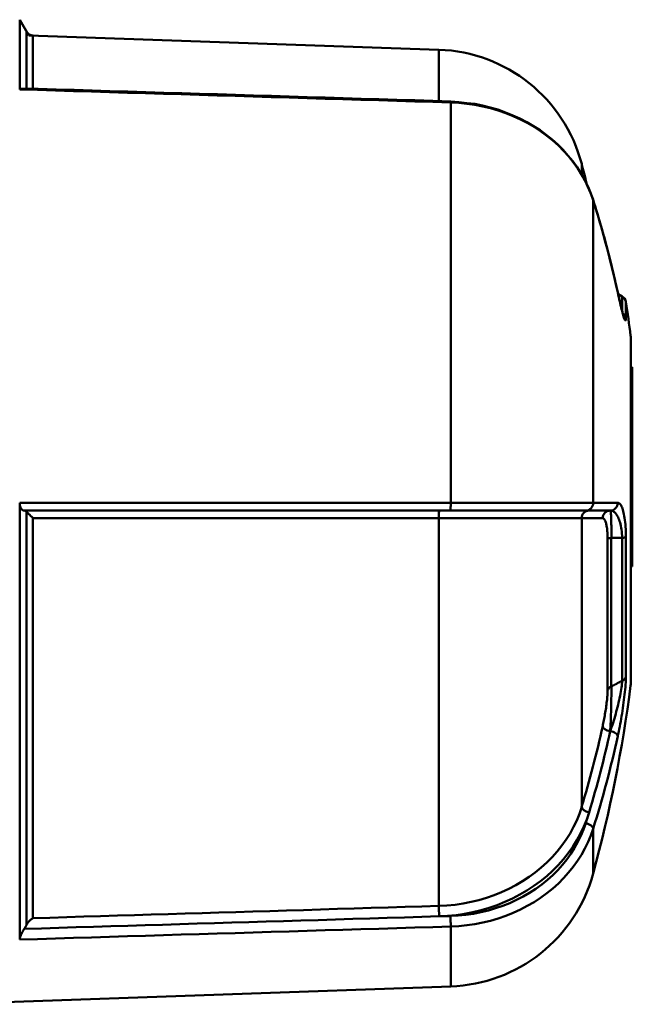
# Model space of a CAD drawing. Extents: x -9 to 828, y 3 to 647.
# Drawn here: x 270 to 290, y 433 to 465 of the extents above; entities that cross this region are included whole.
import ezdxf

# ---------------------------------------------------------------- set-up
doc = ezdxf.new("R2010")
doc.units = 0
doc.layers.get('0').update_dxf_attribs({"linetype": 'CONTINUOUS'})
doc.layers.add('AM_0', color=7, linetype='CONTINUOUS', lineweight=50)

# ---------------------------------------------------------------- blocks, each defined once
blk = doc.blocks.new('A$C10704A70')
at = {"layer": 'AM_0'}
for p, q in [((23.43, 41.748), (12.13, 41.748)), ((19.604, 41.8), (13.104, 41.8)), ((13.104, 41.748), (13.104, 41.8)), ((19.604, 41.748), (19.604, 41.8)), ((10.792, 41.467), (10.717, 41.336)), ((11.267, 41.467), (10.792, 41.467)), ((10.971, 41.589), (11.498, 41.589)), ((18.647, 41.589), (23.195, 41.589)), ((23.337, 41.467), (18.67, 41.467)), ((17.529, 40.522), (17.529, 41.325)), ((18.673, 41.115), (23.513, 41.115)), ((17.78, 40.389), (17.78, 41.079)), ((18.029, 40.833), (18.029, 40.147)), ((23.653, 40.993), (18.694, 40.993)), ((7.656, 40.522), (17.529, 40.522)), ((28.155, 40.522), (29.618, 40.522)), ((6.474, 40.147), (6.802, 40.147)), ((17.78, 40.389), (17.78, 40.281)), ((18.029, 40.147), (27.444, 40.147)), ((17.526, 35.873), (4.469, 35.873)), ((33.299, 35.873), (31.345, 35.873)), ((33.299, 35.873), (33.883, 19.16)), ((2.748, 35.486), (2.28, 22.1)), ((4.421, 35.486), (2.748, 35.486)), ((30.674, 35.486), (18.026, 35.486)), ((2.285, 22.238), (4.021, 22.238)), ((18.026, 22.238), (31.074, 22.238)), ((2.28, 22.1), (1.769, 21.805)), ((4.015, 22.031), (2.16, 22.031)), ((31.289, 22.031), (17.817, 22.031)), ((1.769, 21.805), (4.043, 21.805)), ((17.526, 21.805), (31.771, 21.805))]:
    blk.add_line(p, q, dxfattribs=at)
for points in [[(10.658, 41.323), (10.707, 41.334), (10.757, 41.345), (10.806, 41.356), (10.855, 41.367), (10.9, 41.378), (10.946, 41.388), (10.991, 41.399), (11.036, 41.409), (11.076, 41.419), (11.116, 41.429), (11.157, 41.439), (11.194, 41.448), (11.227, 41.457), (11.26, 41.466), (11.293, 41.475), (11.326, 41.484), (11.358, 41.492), (11.38, 41.499), (11.402, 41.506), (11.425, 41.514), (11.447, 41.521), (11.457, 41.524), (11.466, 41.528), (11.475, 41.531)], [(10.672, 41.325), (10.747, 41.341), (10.82, 41.357), (10.891, 41.373), (10.96, 41.389), (11.027, 41.405), (11.091, 41.42), (11.152, 41.435), (11.21, 41.45), (11.265, 41.464), (11.317, 41.478), (11.365, 41.491), (11.408, 41.504), (11.448, 41.516), (11.483, 41.527), (11.513, 41.538), (11.538, 41.548), (11.557, 41.557), (11.569, 41.565), (11.576, 41.572), (11.575, 41.578), (11.567, 41.583), (11.551, 41.586), (11.528, 41.588), (11.498, 41.589)], [(18.647, 41.589), (18.559, 41.588), (18.473, 41.586), (18.389, 41.583), (18.308, 41.578), (18.23, 41.572), (18.157, 41.565), (18.087, 41.557), (18.021, 41.548), (17.959, 41.538), (17.902, 41.527), (17.849, 41.516), (17.801, 41.504), (17.756, 41.491), (17.716, 41.478), (17.68, 41.464), (17.648, 41.45), (17.619, 41.435), (17.595, 41.42), (17.575, 41.405), (17.558, 41.389), (17.545, 41.373), (17.536, 41.357), (17.53, 41.341), (17.529, 41.325)], [(17.78, 41.079), (17.781, 41.102), (17.786, 41.125), (17.793, 41.148), (17.803, 41.17), (17.817, 41.193), (17.833, 41.215), (17.852, 41.236), (17.875, 41.257), (17.9, 41.277), (17.929, 41.297), (17.961, 41.317), (17.996, 41.335), (18.035, 41.353), (18.077, 41.37), (18.123, 41.386), (18.172, 41.401), (18.224, 41.415), (18.28, 41.427), (18.338, 41.438), (18.4, 41.447), (18.464, 41.455), (18.531, 41.461), (18.6, 41.465), (18.67, 41.467)], [(18.673, 41.115), (18.672, 41.13), (18.672, 41.144), (18.672, 41.159), (18.672, 41.174), (18.672, 41.188), (18.672, 41.203), (18.672, 41.218), (18.672, 41.232), (18.671, 41.247), (18.671, 41.262), (18.671, 41.276), (18.671, 41.291), (18.671, 41.306), (18.671, 41.32), (18.671, 41.335), (18.671, 41.35), (18.671, 41.364), (18.67, 41.379), (18.67, 41.394), (18.67, 41.408), (18.67, 41.423), (18.67, 41.438), (18.67, 41.452), (18.67, 41.467)], [(25.14, 41.325), (25.063, 41.341), (24.984, 41.357), (24.904, 41.373), (24.822, 41.389), (24.738, 41.405), (24.654, 41.42), (24.568, 41.435), (24.482, 41.45), (24.395, 41.464), (24.308, 41.478), (24.219, 41.491), (24.131, 41.504), (24.043, 41.516), (23.955, 41.527), (23.868, 41.538), (23.781, 41.548), (23.697, 41.557), (23.614, 41.565), (23.534, 41.572), (23.457, 41.578), (23.384, 41.583), (23.316, 41.586), (23.252, 41.588), (23.195, 41.589)], [(23.337, 41.467), (23.384, 41.465), (23.435, 41.461), (23.491, 41.455), (23.551, 41.447), (23.615, 41.438), (23.681, 41.427), (23.75, 41.415), (23.82, 41.401), (23.893, 41.386), (23.966, 41.37), (24.04, 41.353), (24.114, 41.335), (24.189, 41.317), (24.263, 41.297), (24.337, 41.277), (24.411, 41.257), (24.484, 41.236), (24.557, 41.215), (24.629, 41.193), (24.701, 41.17), (24.771, 41.148), (24.84, 41.125), (24.908, 41.102), (24.974, 41.079)], [(23.337, 41.467), (23.345, 41.452), (23.352, 41.438), (23.359, 41.423), (23.367, 41.408), (23.374, 41.394), (23.381, 41.379), (23.389, 41.364), (23.396, 41.35), (23.403, 41.335), (23.411, 41.32), (23.418, 41.306), (23.425, 41.291), (23.433, 41.276), (23.44, 41.262), (23.447, 41.247), (23.455, 41.232), (23.462, 41.218), (23.469, 41.203), (23.477, 41.188), (23.484, 41.174), (23.491, 41.159), (23.499, 41.144), (23.506, 41.13), (23.513, 41.115)], [(10.658, 41.323), (10.531, 41.294), (10.405, 41.265), (10.278, 41.237), (10.151, 41.208), (10.024, 41.178), (9.898, 41.147), (9.772, 41.116), (9.645, 41.085), (9.519, 41.054), (9.393, 41.022), (9.267, 40.988), (9.141, 40.955), (9.015, 40.921), (8.889, 40.888), (8.764, 40.853), (8.638, 40.817), (8.513, 40.781), (8.388, 40.745), (8.262, 40.71), (8.137, 40.672), (8.012, 40.634), (7.887, 40.596), (7.762, 40.558), (7.638, 40.52)], [(18.673, 41.115), (18.602, 41.116), (18.533, 41.116), (18.466, 41.117), (18.402, 41.117), (18.34, 41.117), (18.281, 41.116), (18.225, 41.115), (18.173, 41.115), (18.124, 41.113), (18.078, 41.112), (18.036, 41.111), (17.997, 41.109), (17.961, 41.107), (17.929, 41.105), (17.901, 41.103), (17.875, 41.101), (17.853, 41.099), (17.833, 41.096), (17.817, 41.094), (17.804, 41.091), (17.793, 41.088), (17.786, 41.085), (17.781, 41.082), (17.78, 41.079)], [(24.974, 41.079), (24.918, 41.082), (24.86, 41.085), (24.801, 41.088), (24.74, 41.091), (24.679, 41.094), (24.616, 41.096), (24.553, 41.099), (24.489, 41.101), (24.424, 41.103), (24.359, 41.105), (24.293, 41.107), (24.227, 41.109), (24.161, 41.111), (24.094, 41.112), (24.029, 41.113), (23.963, 41.115), (23.899, 41.115), (23.836, 41.116), (23.775, 41.117), (23.716, 41.117), (23.66, 41.117), (23.607, 41.116), (23.558, 41.116), (23.513, 41.115)], [(18.029, 40.833), (18.03, 40.843), (18.033, 40.853), (18.038, 40.862), (18.046, 40.872), (18.056, 40.881), (18.068, 40.891), (18.083, 40.9), (18.099, 40.908), (18.119, 40.917), (18.14, 40.925), (18.164, 40.933), (18.19, 40.941), (18.219, 40.948), (18.251, 40.955), (18.285, 40.962), (18.321, 40.968), (18.361, 40.974), (18.402, 40.979), (18.446, 40.983), (18.492, 40.987), (18.54, 40.99), (18.591, 40.992), (18.642, 40.993), (18.694, 40.993)], [(23.653, 40.993), (23.687, 40.993), (23.724, 40.992), (23.765, 40.99), (23.808, 40.987), (23.854, 40.983), (23.902, 40.979), (23.951, 40.974), (24.001, 40.968), (24.052, 40.962), (24.104, 40.955), (24.157, 40.948), (24.209, 40.941), (24.262, 40.933), (24.314, 40.925), (24.366, 40.917), (24.418, 40.908), (24.469, 40.9), (24.52, 40.891), (24.57, 40.881), (24.62, 40.872), (24.669, 40.862), (24.717, 40.853), (24.764, 40.843), (24.809, 40.833)], [(4.433, 35.872), (4.46, 36.133), (4.487, 36.395), (4.514, 36.656), (4.573, 36.91), (4.636, 37.163), (4.7, 37.416), (4.791, 37.657), (4.889, 37.896), (4.988, 38.134), (5.11, 38.356), (5.24, 38.573), (5.371, 38.791), (5.521, 38.989), (5.681, 39.179), (5.84, 39.37), (6.016, 39.54), (6.2, 39.699), (6.384, 39.858), (6.58, 39.996), (6.784, 40.121), (6.987, 40.246), (7.202, 40.342), (7.42, 40.431), (7.638, 40.52)], [(4.469, 35.873), (4.483, 36.136), (4.509, 36.399), (4.547, 36.661), (4.597, 36.92), (4.659, 37.176), (4.733, 37.427), (4.818, 37.672), (4.914, 37.912), (5.02, 38.146), (5.138, 38.373), (5.266, 38.594), (5.405, 38.806), (5.552, 39.01), (5.708, 39.203), (5.872, 39.387), (6.045, 39.559), (6.225, 39.721), (6.413, 39.872), (6.607, 40.012), (6.807, 40.139), (7.013, 40.254), (7.223, 40.357), (7.438, 40.446), (7.656, 40.522)], [(17.529, 40.522), (17.528, 40.446), (17.528, 40.357), (17.528, 40.254), (17.528, 40.139), (17.528, 40.012), (17.527, 39.872), (17.527, 39.721), (17.527, 39.559), (17.527, 39.387), (17.527, 39.203), (17.527, 39.01), (17.527, 38.806), (17.526, 38.594), (17.526, 38.373), (17.526, 38.146), (17.526, 37.912), (17.526, 37.672), (17.526, 37.427), (17.526, 37.176), (17.526, 36.92), (17.526, 36.661), (17.526, 36.399), (17.526, 36.136), (17.526, 35.873)], [(31.345, 35.873), (31.331, 36.136), (31.305, 36.399), (31.267, 36.661), (31.217, 36.92), (31.155, 37.176), (31.081, 37.427), (30.996, 37.672), (30.9, 37.912), (30.793, 38.146), (30.675, 38.373), (30.547, 38.594), (30.409, 38.806), (30.261, 39.01), (30.105, 39.203), (29.941, 39.387), (29.768, 39.559), (29.588, 39.721), (29.4, 39.872), (29.206, 40.012), (29.005, 40.139), (28.799, 40.254), (28.588, 40.357), (28.374, 40.446), (28.155, 40.522)], [(17.78, 35.864), (17.78, 36.114), (17.78, 36.364), (17.78, 36.613), (17.78, 36.859), (17.78, 37.102), (17.78, 37.34), (17.78, 37.574), (17.78, 37.801), (17.78, 38.024), (17.78, 38.24), (17.78, 38.449), (17.78, 38.651), (17.78, 38.844), (17.78, 39.028), (17.78, 39.202), (17.78, 39.366), (17.78, 39.52), (17.78, 39.664), (17.78, 39.796), (17.78, 39.917), (17.78, 40.026), (17.78, 40.124), (17.78, 40.209), (17.78, 40.281)], [(18.026, 35.486), (18.026, 35.751), (18.026, 36.014), (18.026, 36.276), (18.026, 36.536), (18.026, 36.792), (18.026, 37.044), (18.026, 37.291), (18.026, 37.533), (18.026, 37.767), (18.026, 37.995), (18.026, 38.216), (18.027, 38.429), (18.027, 38.634), (18.027, 38.829), (18.027, 39.014), (18.027, 39.188), (18.027, 39.35), (18.027, 39.501), (18.028, 39.641), (18.028, 39.768), (18.028, 39.883), (18.028, 39.985), (18.028, 40.073), (18.029, 40.147)], [(27.444, 40.147), (27.666, 40.073), (27.884, 39.985), (28.098, 39.883), (28.307, 39.768), (28.511, 39.641), (28.708, 39.501), (28.898, 39.35), (29.08, 39.188), (29.255, 39.014), (29.422, 38.829), (29.581, 38.634), (29.73, 38.429), (29.87, 38.216), (29.999, 37.995), (30.118, 37.767), (30.225, 37.533), (30.322, 37.291), (30.407, 37.044), (30.481, 36.792), (30.544, 36.536), (30.594, 36.276), (30.633, 36.014), (30.66, 35.751), (30.674, 35.486)], [(31.013, 35.494), (30.998, 35.772), (30.97, 36.05), (30.93, 36.325), (30.876, 36.597), (30.811, 36.866), (30.733, 37.131), (30.644, 37.39), (30.542, 37.644), (30.429, 37.89), (30.305, 38.13), (30.169, 38.362), (30.023, 38.585), (29.866, 38.8), (29.699, 39.005), (29.524, 39.199), (29.341, 39.381), (29.149, 39.552), (28.95, 39.711), (28.743, 39.857), (28.529, 39.991), (28.31, 40.112), (28.085, 40.218), (27.856, 40.311), (27.624, 40.389)], [(27.972, 40.281), (28.18, 40.209), (28.384, 40.124), (28.584, 40.026), (28.78, 39.917), (28.97, 39.796), (29.155, 39.664), (29.333, 39.52), (29.504, 39.366), (29.668, 39.202), (29.824, 39.028), (29.973, 38.844), (30.113, 38.651), (30.244, 38.449), (30.366, 38.24), (30.478, 38.024), (30.579, 37.801), (30.67, 37.574), (30.751, 37.34), (30.821, 37.102), (30.88, 36.859), (30.927, 36.613), (30.964, 36.364), (30.989, 36.114), (31.002, 35.864)], [(4.008, 21.826), (4.026, 22.411), (4.044, 22.996), (4.061, 23.582), (4.079, 24.167), (4.097, 24.752), (4.115, 25.337), (4.132, 25.923), (4.15, 26.508), (4.168, 27.093), (4.185, 27.678), (4.203, 28.264), (4.221, 28.849), (4.238, 29.434), (4.256, 30.019), (4.274, 30.605), (4.292, 31.19), (4.309, 31.775), (4.327, 32.36), (4.345, 32.946), (4.362, 33.531), (4.38, 34.116), (4.398, 34.701), (4.415, 35.287), (4.433, 35.872)], [(4.043, 21.805), (4.061, 22.391), (4.079, 22.978), (4.096, 23.564), (4.114, 24.15), (4.132, 24.736), (4.15, 25.322), (4.167, 25.908), (4.185, 26.494), (4.203, 27.081), (4.221, 27.667), (4.238, 28.253), (4.256, 28.839), (4.274, 29.425), (4.291, 30.011), (4.309, 30.598), (4.327, 31.184), (4.345, 31.77), (4.362, 32.356), (4.38, 32.942), (4.398, 33.528), (4.416, 34.115), (4.433, 34.701), (4.451, 35.287), (4.469, 35.873)], [(17.526, 35.873), (17.526, 35.287), (17.526, 34.701), (17.526, 34.115), (17.526, 33.528), (17.526, 32.942), (17.526, 32.356), (17.526, 31.77), (17.526, 31.184), (17.526, 30.598), (17.526, 30.011), (17.526, 29.425), (17.526, 28.839), (17.526, 28.253), (17.526, 27.667), (17.526, 27.081), (17.526, 26.494), (17.526, 25.908), (17.526, 25.322), (17.526, 24.736), (17.526, 24.15), (17.526, 23.564), (17.526, 22.978), (17.526, 22.391), (17.526, 21.805)], [(17.78, 35.494), (17.78, 35.51), (17.78, 35.525), (17.78, 35.541), (17.78, 35.556), (17.78, 35.571), (17.78, 35.587), (17.78, 35.602), (17.78, 35.618), (17.78, 35.633), (17.78, 35.649), (17.78, 35.664), (17.78, 35.679), (17.78, 35.695), (17.78, 35.71), (17.78, 35.726), (17.78, 35.741), (17.78, 35.756), (17.78, 35.772), (17.78, 35.787), (17.78, 35.803), (17.78, 35.818), (17.78, 35.833), (17.78, 35.849), (17.78, 35.864)], [(31.002, 35.864), (31.002, 35.849), (31.003, 35.833), (31.003, 35.818), (31.004, 35.803), (31.004, 35.787), (31.005, 35.772), (31.005, 35.756), (31.006, 35.741), (31.006, 35.726), (31.007, 35.71), (31.007, 35.695), (31.008, 35.679), (31.008, 35.664), (31.008, 35.649), (31.009, 35.633), (31.009, 35.618), (31.01, 35.602), (31.01, 35.587), (31.011, 35.571), (31.011, 35.556), (31.012, 35.541), (31.012, 35.525), (31.013, 35.51), (31.013, 35.494)], [(31.771, 21.805), (31.753, 22.391), (31.735, 22.978), (31.718, 23.564), (31.7, 24.15), (31.682, 24.736), (31.664, 25.322), (31.647, 25.908), (31.629, 26.494), (31.611, 27.081), (31.593, 27.667), (31.576, 28.253), (31.558, 28.839), (31.54, 29.425), (31.523, 30.011), (31.505, 30.598), (31.487, 31.184), (31.469, 31.77), (31.452, 32.356), (31.434, 32.942), (31.416, 33.528), (31.399, 34.115), (31.381, 34.701), (31.363, 35.287), (31.345, 35.873)], [(17.78, 35.494), (17.78, 34.93), (17.78, 34.366), (17.78, 33.802), (17.78, 33.238), (17.78, 32.673), (17.78, 32.109), (17.78, 31.545), (17.78, 30.981), (17.78, 30.417), (17.78, 29.852), (17.78, 29.288), (17.78, 28.724), (17.78, 28.16), (17.78, 27.596), (17.78, 27.032), (17.78, 26.467), (17.78, 25.903), (17.78, 25.339), (17.78, 24.775), (17.78, 24.211), (17.78, 23.646), (17.78, 23.082), (17.78, 22.518), (17.78, 21.954)], [(18.026, 22.238), (18.026, 22.79), (18.026, 23.342), (18.026, 23.894), (18.026, 24.446), (18.026, 24.998), (18.026, 25.55), (18.026, 26.102), (18.026, 26.654), (18.026, 27.206), (18.026, 27.758), (18.026, 28.31), (18.026, 28.862), (18.026, 29.414), (18.026, 29.966), (18.026, 30.518), (18.026, 31.07), (18.026, 31.622), (18.026, 32.174), (18.026, 32.726), (18.026, 33.278), (18.026, 33.83), (18.026, 34.382), (18.026, 34.934), (18.026, 35.486)], [(30.674, 35.486), (30.691, 34.934), (30.707, 34.382), (30.724, 33.83), (30.741, 33.278), (30.757, 32.726), (30.774, 32.174), (30.791, 31.622), (30.807, 31.07), (30.824, 30.518), (30.841, 29.966), (30.857, 29.414), (30.874, 28.862), (30.891, 28.31), (30.908, 27.758), (30.924, 27.206), (30.941, 26.654), (30.958, 26.102), (30.974, 25.55), (30.991, 24.998), (31.008, 24.446), (31.024, 23.894), (31.041, 23.342), (31.058, 22.79), (31.074, 22.238)], [(31.423, 21.954), (31.406, 22.518), (31.389, 23.082), (31.371, 23.646), (31.354, 24.211), (31.337, 24.775), (31.32, 25.339), (31.303, 25.903), (31.286, 26.467), (31.269, 27.032), (31.252, 27.596), (31.235, 28.16), (31.218, 28.724), (31.201, 29.288), (31.184, 29.852), (31.167, 30.417), (31.15, 30.981), (31.133, 31.545), (31.116, 32.109), (31.098, 32.673), (31.081, 33.238), (31.064, 33.802), (31.047, 34.366), (31.03, 34.93), (31.013, 35.494)], [(18.026, 22.238), (18.016, 22.229), (18.007, 22.219), (17.997, 22.209), (17.987, 22.2), (17.978, 22.19), (17.968, 22.18), (17.959, 22.171), (17.949, 22.161), (17.94, 22.152), (17.931, 22.143), (17.921, 22.134), (17.912, 22.124), (17.903, 22.116), (17.894, 22.107), (17.886, 22.098), (17.877, 22.09), (17.869, 22.081), (17.86, 22.073), (17.853, 22.065), (17.845, 22.058), (17.837, 22.051), (17.83, 22.044), (17.823, 22.037), (17.817, 22.031)], [(31.074, 22.238), (31.08, 22.229), (31.086, 22.219), (31.092, 22.209), (31.098, 22.2), (31.105, 22.19), (31.112, 22.18), (31.119, 22.171), (31.127, 22.161), (31.135, 22.152), (31.143, 22.143), (31.151, 22.134), (31.16, 22.124), (31.169, 22.116), (31.179, 22.107), (31.189, 22.098), (31.199, 22.09), (31.209, 22.081), (31.22, 22.073), (31.23, 22.065), (31.242, 22.058), (31.253, 22.051), (31.265, 22.044), (31.277, 22.037), (31.289, 22.031)], [(17.78, 21.954), (17.78, 21.945), (17.778, 21.936), (17.776, 21.927), (17.772, 21.918), (17.768, 21.909), (17.763, 21.9), (17.757, 21.892), (17.75, 21.883), (17.742, 21.875), (17.733, 21.868), (17.723, 21.86), (17.712, 21.853), (17.701, 21.846), (17.688, 21.839), (17.675, 21.833), (17.66, 21.828), (17.645, 21.823), (17.63, 21.818), (17.614, 21.814), (17.597, 21.811), (17.58, 21.809), (17.562, 21.807), (17.544, 21.806), (17.526, 21.805)], [(17.817, 22.031), (17.814, 22.028), (17.811, 22.025), (17.808, 22.022), (17.806, 22.019), (17.803, 22.016), (17.801, 22.012), (17.798, 22.009), (17.796, 22.006), (17.794, 22.003), (17.793, 22), (17.791, 21.997), (17.789, 21.993), (17.788, 21.99), (17.786, 21.987), (17.785, 21.984), (17.784, 21.98), (17.783, 21.977), (17.782, 21.974), (17.782, 21.97), (17.781, 21.967), (17.781, 21.964), (17.78, 21.96), (17.78, 21.957), (17.78, 21.954)], [(31.423, 21.954), (31.418, 21.957), (31.413, 21.96), (31.407, 21.964), (31.402, 21.967), (31.397, 21.97), (31.392, 21.974), (31.386, 21.977), (31.381, 21.98), (31.375, 21.984), (31.37, 21.987), (31.364, 21.99), (31.359, 21.993), (31.353, 21.997), (31.347, 22), (31.342, 22.003), (31.336, 22.006), (31.33, 22.009), (31.324, 22.012), (31.318, 22.016), (31.313, 22.019), (31.307, 22.022), (31.301, 22.025), (31.295, 22.028), (31.289, 22.031)], [(31.771, 21.805), (31.761, 21.806), (31.751, 21.807), (31.74, 21.809), (31.728, 21.811), (31.714, 21.814), (31.701, 21.818), (31.686, 21.823), (31.671, 21.828), (31.656, 21.833), (31.64, 21.839), (31.624, 21.846), (31.608, 21.853), (31.592, 21.86), (31.576, 21.868), (31.559, 21.875), (31.543, 21.883), (31.527, 21.892), (31.511, 21.9), (31.496, 21.909), (31.48, 21.918), (31.465, 21.927), (31.451, 21.936), (31.436, 21.945), (31.423, 21.954)], [(4.043, 21.805), (4.04, 21.805), (4.038, 21.805), (4.035, 21.806), (4.032, 21.806), (4.03, 21.806), (4.028, 21.807), (4.026, 21.807), (4.024, 21.808), (4.022, 21.808), (4.02, 21.809), (4.018, 21.81), (4.017, 21.811), (4.015, 21.811), (4.014, 21.812), (4.013, 21.814), (4.012, 21.815), (4.011, 21.816), (4.01, 21.817), (4.01, 21.818), (4.009, 21.82), (4.009, 21.821), (4.008, 21.823), (4.008, 21.824), (4.008, 21.826)]]:
    blk.add_lwpolyline(points, dxfattribs=at)
for centre, radius, start, end in [((12.13, 41.348), 0.4, 90, 97.2779), ((23.43, 41.348), 0.4, 82.7221, 90), ((11.009, 41.342), 0.25, 98.7029, 150), ((17.78, -2.893), 45, 97.2779, 98.7029), ((17.78, -2.893), 45, 74.7484, 82.7221), ((28.302, 35.699), 5, 2, 74.7484), ((7.744, 35.311), 5, 104.7181, 178), ((17.78, -2.893), 44.5, 103.8833, 104.7181), ((2.035, 22.247), 0.25, 300, 358)]:
    blk.add_arc(centre, radius, start, end, dxfattribs=at)
for centre, major_axis, ratio, start_param, end_param in [((11.533, 41.342), (0, 0.25), 0.922641, 0.151895, 0.942569), ((18.642, 41.342), (0, 0.25), 0.127328, 5.235988, 6.13129), ((23.165, 41.342), (0, 0.25), 0.795312, 5.235988, 6.13129), ((17.906, -2.893), (0, 44.999), 0.866025, 0.186706, 0.266133), ((10.711, 41.079), (-0.053, 0.244), 0.49131, 6.170836, 6.283185), ((17.53, 41.079), (0.25, 0), 0.982621, 0, 1.576383), ((18.699, 41.24), (0, -0.25), 0.124116, 5.235988, 6.116889), ((23.686, 41.24), (0, -0.25), 0.797271, 5.235988, 6.116889), ((25.099, 41.079), (0.053, 0.244), 0.49131, 0.101176, 1.677559), ((17.906, -2.893), (0, 44.999), 0.866025, 6.017052, 6.096479), ((18.03, 41.079), (-0.25, 0), 0.982621, 0, 1.56521), ((24.849, 41.079), (-0.053, -0.244), 0.49131, 0.112349, 1.677559), ((17.656, -2.893), (0, 44.499), 0.866025, 6.026365, 6.096479), ((17.78, -2.893), (0, 44.749), 0.866025, 6.026365, 6.096479), ((7.713, 40.281), (-0.075, 0.238), 0.482398, 6.126905, 6.283185), ((17.53, 40.281), (0.25, 0), 0.964795, 0, 1.576383), ((28.097, 40.281), (0.075, 0.238), 0.482398, 0.145107, 1.72149), ((18.03, 40.389), (-0.25, 0), 0.967202, 0, 1.56521), ((27.499, 40.389), (-0.073, -0.239), 0.483601, 0.1512, 1.716409), ((17.78, -2.893), (0, 44.749), 0.866025, 6.017052, 6.026365), ((4.683, 35.864), (-0.25, 0.008), 0.017452, 5.743487, 6.283185), ((17.53, 35.864), (0.25, 0), 0.034904, 0, 1.58716), ((31.127, 35.864), (0.25, 0.008), 0.017452, 0.506972, 2.094131), ((18.03, 35.494), (-0.25, 0), 0.034904, 0, 1.554447), ((30.888, 35.494), (0.25, 0.008), 0.017452, 3.681277, 5.235724)]:
    blk.add_ellipse(centre, major_axis=major_axis, ratio=ratio, start_param=start_param, end_param=end_param, dxfattribs=at)
blk = doc.blocks.new('A$C65507AF3')
at = {"rotation": 270}
blk.add_blockref('A$C10704A70', (75.25, 46.78), dxfattribs=at)

msp = doc.modelspace()

# ---------------------------------------------------------------- block references
at = {"layer": 'AM_0'}
msp.add_blockref('A$C65507AF3', (172.952, 420.367), dxfattribs=at)

doc.saveas('drawing.dxf')
